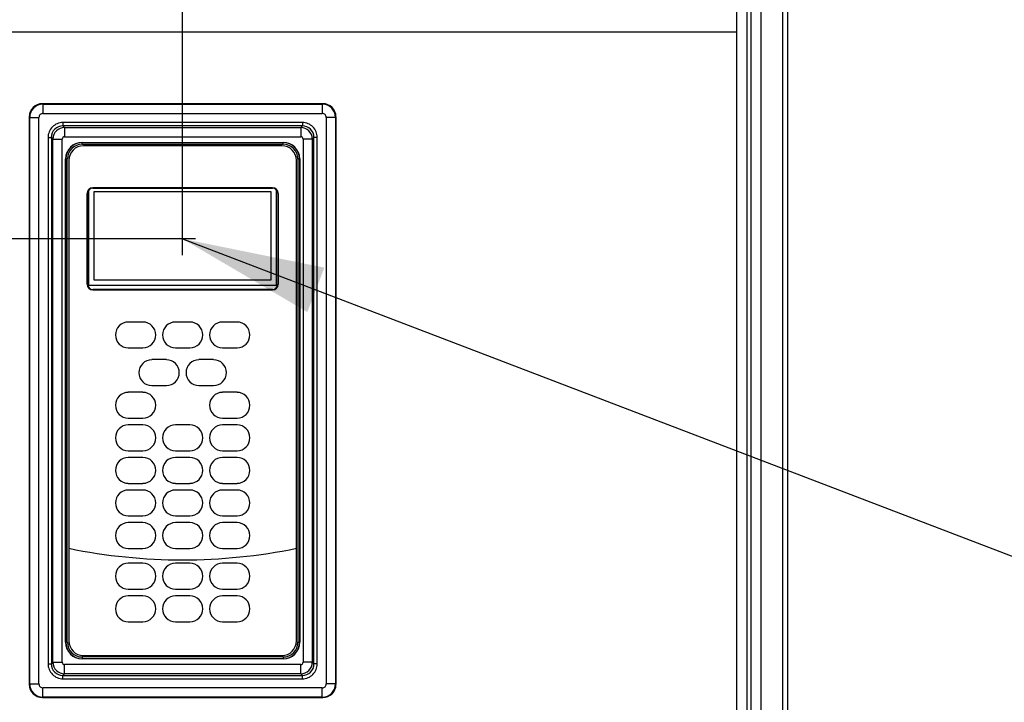
# Model space of a CAD drawing. Units: inches. Extents: x 0 to 309, y 0 to 200.
# Drawn here: x 94 to 106, y 102 to 110 of the extents above; entities that cross this region are included whole.
import ezdxf

# ---------------------------------------------------------------- set-up
doc = ezdxf.new("R2010")
doc.units = ezdxf.units.IN
doc.header["$LTSCALE"] = 17
doc.header["$MEASUREMENT"] = 0
doc.linetypes.add('PHANTOM', pattern=[0.8, 0.45, -0.05, 0.1, -0.05, 0.1, -0.05])
doc.layers.get('0').update_dxf_attribs({"linetype": 'CONTINUOUS'})
for name, color, linetype in [('AXIS_PART', 7, 'CONTINUOUS'), ('COS_FEATURE', 7, 'CONTINUOUS'), ('DATUM_CURVE', 7, 'CONTINUOUS'), ('SURF_PART', 7, 'CONTINUOUS')]:
    doc.layers.add(name, color=color, linetype=linetype)
doc.styles.get("Standard").update_dxf_attribs({"font": 'txt', "width": 0.8})
doc.dimstyles.new('DIMSTYLE_2', dxfattribs={"dimtxt": 1.420455, "dimasz": 1.704545, "dimexe": 0.125, "dimexo": 0.0625, "dimgap": 0.078125, "dimtad": 0, "dimtih": 1, "dimtoh": 1, "dimdec": 1, "dimzin": 0, "dimdsep": 46, "dimtxsty": 'STANDARD', "dimblk": '_FILLED', "dimblk1": '_FILLED', "dimblk2": '_FILLED', "dimcen": 0.09, "dimadec": 3, "dimazin": 0, "dimtp": 0.05, "dimtm": 0.05, "dimtfac": 1, "dimtdec": 1, "dimtofl": 0, "dimtmove": 0, "dimatfit": 3, "dimldrblk": '_FILLED', "dimfxl": 1, "dimtolj": 1, "dimtzin": 0, "dimarcsym": 0})
doc.dimstyles.get("Standard").update_dxf_attribs({"dimtxt": 1.420455, "dimasz": 1.704545, "dimexe": 0.125, "dimexo": 0.0625, "dimgap": 0.09, "dimtad": 0, "dimtih": 1, "dimtoh": 1, "dimdec": 3, "dimzin": 0, "dimdsep": 46, "dimtxsty": 'STANDARD', "dimblk": '_FILLED', "dimblk1": '_FILLED', "dimblk2": '_FILLED', "dimcen": 0.09, "dimadec": 3, "dimazin": 0, "dimtol": 1, "dimtp": 0.001, "dimtm": 0.001, "dimtfac": 1, "dimtdec": 3, "dimtofl": 0, "dimtmove": 0, "dimatfit": 3, "dimldrblk": '_FILLED', "dimfxl": 1, "dimtolj": 1, "dimtzin": 0, "dimarcsym": 0})

# ---------------------------------------------------------------- blocks, each defined once
blk = doc.blocks.new('_FILLED')
at = {"color": 0, "linetype": 'BYBLOCK'}
blk.add_solid([(0, 0), (-1, 0.1667), (-1, -0.1667)], dxfattribs=at)
blk = doc.blocks.new('*D19')
at = {"color": 2, "linetype": 'CONTINUOUS'}
for p, q in [((95.894, 107.106), (62.066, 107.106)), ((63.203, 107.106), (63.203, 89.988)), ((63.203, 58.009), (63.203, 87.147)), ((71.28, 58.009), (62.066, 58.009))]:
    blk.add_line(p, q, dxfattribs=at)
at = {"color": 2, "linetype": 'CONTINUOUS', "xscale": 1.7045454545, "yscale": 1.7045454545, "zscale": 1.7045454545}
for p, rotation in [((63.203, 107.106), 90), ((63.203, 58.009), 270)]:
    blk.add_blockref('_FILLED', p, dxfattribs=dict(at, rotation=rotation))
blk = doc.blocks.new('*D20')
at = {"color": 2, "linetype": 'CONTINUOUS'}
for p, q in [((95.739, 106.91), (95.739, 112.379)), ((95.739, 111.243), (99.191, 111.243)), ((102.643, 111.243), (99.191, 111.243)), ((99.191, 111.243), (104.551, 111.243))]:
    blk.add_line(p, q, dxfattribs=at)
at = {"color": 2, "linetype": 'CONTINUOUS', "xscale": 1.7045454545, "yscale": 1.7045454545, "zscale": 1.7045454545, "rotation": 180}
blk.add_blockref('_FILLED', (95.739, 111.243), dxfattribs=at)
at = {"color": 2, "linetype": 'CONTINUOUS', "xscale": 1.7045454545, "yscale": 1.7045454545, "zscale": 1.7045454545}
blk.add_blockref('_FILLED', (102.643, 111.243), dxfattribs=at)

msp = doc.modelspace()

# ---------------------------------------------------------------- linework, layer by layer
at = {"color": 7, "linetype": 'CONTINUOUS'}
for p, q in [((102.472, 136.848), (102.472, 58.994)), ((102.903, 58.189), (102.903, 136.693)), ((102.962, 58.13), (102.962, 136.752)), ((102.643, 58.251), (102.643, 136.636)), ((102.354, 100.413), (102.354, 109.573)), ((97.413, 108.718), (94.066, 108.718)), ((93.909, 108.561), (93.909, 101.789)), ((97.57, 101.789), (97.57, 108.561)), ((94.539, 108.255), (96.94, 108.255)), ((96.924, 108.216), (94.555, 108.216)), ((94.342, 102.291), (94.342, 108.059)), ((94.381, 108.043), (94.381, 102.307)), ((97.097, 102.307), (97.097, 108.043)), ((97.137, 108.059), (97.137, 102.291)), ((94.599, 106.565), (94.599, 107.647)), ((94.603, 106.565), (94.603, 107.647)), ((94.667, 107.715), (96.812, 107.715)), ((94.667, 107.71), (96.812, 107.71)), ((96.875, 107.647), (96.875, 106.565)), ((96.88, 107.647), (96.88, 106.565)), ((96.812, 106.501), (94.667, 106.501)), ((96.812, 106.497), (94.667, 106.497)), ((94.555, 102.133), (96.924, 102.133)), ((96.94, 102.094), (94.539, 102.094)), ((94.066, 101.631), (97.413, 101.631))]:
    msp.add_line(p, q, dxfattribs=at)
at = {"color": 9, "linetype": 'CONTINUOUS'}
for p, q in [((102.525, 58.132), (102.525, 136.754)), ((94.066, 108.718), (94.072, 108.712)), ((94.072, 108.712), (94.072, 108.602)), ((94.072, 108.712), (97.406, 108.712)), ((97.406, 108.712), (97.413, 108.718)), ((97.406, 108.712), (97.406, 108.602)), ((94.072, 108.602), (97.406, 108.602)), ((93.909, 108.561), (93.915, 108.554)), ((93.915, 101.795), (93.915, 108.554)), ((93.915, 108.554), (94.025, 108.554)), ((94.025, 101.795), (94.025, 108.554)), ((94.31, 108.493), (94.31, 108.454)), ((97.168, 108.493), (94.31, 108.493)), ((97.168, 108.493), (97.168, 108.454)), ((97.564, 108.554), (97.454, 108.554)), ((97.454, 108.554), (97.454, 101.795)), ((97.564, 108.554), (97.57, 108.561)), ((97.564, 108.554), (97.564, 101.795)), ((97.168, 108.454), (94.31, 108.454)), ((94.31, 108.454), (94.33, 108.434)), ((94.33, 108.434), (94.33, 108.324)), ((94.33, 108.434), (97.149, 108.434)), ((97.149, 108.434), (97.168, 108.454)), ((97.149, 108.434), (97.149, 108.324)), ((94.133, 108.316), (94.173, 108.316)), ((94.133, 108.316), (94.133, 102.033)), ((94.173, 108.316), (94.173, 102.033)), ((94.173, 108.316), (94.192, 108.297)), ((94.192, 108.297), (94.302, 108.297)), ((94.192, 102.053), (94.192, 108.297)), ((94.302, 102.053), (94.302, 108.297)), ((94.33, 108.324), (97.149, 108.324)), ((94.539, 108.234), (94.539, 108.255)), ((94.539, 108.254), (96.94, 108.254)), ((94.539, 108.234), (96.94, 108.234)), ((96.94, 108.234), (96.94, 108.255)), ((97.286, 108.297), (97.176, 108.297)), ((97.176, 108.297), (97.176, 102.053)), ((97.286, 108.297), (97.306, 108.316)), ((97.286, 108.297), (97.286, 102.053)), ((97.345, 108.316), (97.306, 108.316)), ((97.306, 102.033), (97.306, 108.316)), ((97.345, 102.033), (97.345, 108.316)), ((94.363, 108.059), (94.342, 108.059)), ((94.344, 102.291), (94.344, 108.059)), ((94.363, 102.291), (94.363, 108.059)), ((97.115, 108.059), (97.137, 108.059)), ((97.115, 108.059), (97.115, 102.291)), ((97.135, 108.059), (97.135, 102.291)), ((94.603, 107.647), (94.599, 107.647)), ((94.667, 107.71), (94.667, 107.715)), ((96.812, 107.71), (96.812, 107.715)), ((96.875, 107.647), (96.88, 107.647)), ((94.603, 106.565), (94.599, 106.565)), ((94.667, 106.501), (94.667, 106.497)), ((96.812, 106.501), (96.812, 106.497)), ((96.875, 106.565), (96.88, 106.565)), ((94.363, 102.291), (94.342, 102.291)), ((97.115, 102.291), (97.137, 102.291)), ((96.94, 102.116), (94.539, 102.116)), ((94.539, 102.116), (94.539, 102.094)), ((96.94, 102.116), (96.94, 102.094)), ((94.133, 102.033), (94.173, 102.033)), ((94.192, 102.053), (94.173, 102.033)), ((94.192, 102.053), (94.302, 102.053)), ((97.149, 102.025), (94.33, 102.025)), ((94.33, 101.915), (94.33, 102.025)), ((96.94, 102.096), (94.539, 102.096)), ((97.149, 101.915), (97.149, 102.025)), ((97.286, 102.053), (97.176, 102.053)), ((97.286, 102.053), (97.306, 102.033)), ((97.345, 102.033), (97.306, 102.033)), ((94.33, 101.915), (94.31, 101.895)), ((94.31, 101.895), (97.168, 101.895)), ((94.31, 101.856), (94.31, 101.895)), ((97.149, 101.915), (94.33, 101.915)), ((97.149, 101.915), (97.168, 101.895)), ((97.168, 101.856), (97.168, 101.895)), ((93.915, 101.795), (93.909, 101.789)), ((93.915, 101.795), (94.025, 101.795)), ((94.31, 101.856), (97.168, 101.856)), ((97.564, 101.795), (97.454, 101.795)), ((97.564, 101.795), (97.57, 101.789)), ((97.406, 101.748), (94.072, 101.748)), ((94.072, 101.638), (94.072, 101.748)), ((97.406, 101.638), (97.406, 101.748)), ((94.072, 101.638), (94.066, 101.631)), ((97.406, 101.638), (94.072, 101.638)), ((97.406, 101.638), (97.413, 101.631))]:
    msp.add_line(p, q, dxfattribs=at)
for centre, radius, start, end in [((94.072, 108.554), 0.158, 90.055, 179.945), ((97.406, 108.554), 0.158, 0.055, 89.945), ((94.072, 108.554), 0.0472, 89.9859, 180.0141), ((97.406, 108.554), 0.0472, 359.9859, 90.0141), ((94.31, 108.316), 0.138, 89.9574, 180.0426), ((94.33, 108.297), 0.138, 90.0648, 179.9352), ((97.148, 108.297), 0.138, 0.0648, 89.9352), ((97.168, 108.316), 0.138, 359.9574, 90.0426), ((94.33, 108.297), 0.0275, 89.986, 180.014), ((94.539, 108.059), 0.195, 90, 180), ((94.539, 108.059), 0.175, 90, 180), ((96.94, 108.059), 0.195, 0, 90), ((96.94, 108.059), 0.175, 0, 90), ((97.149, 108.297), 0.0275, 359.986, 90.014), ((94.539, 102.291), 0.195, 180, 270), ((94.539, 102.291), 0.175, 180, 270), ((96.94, 102.291), 0.195, 270, 360), ((96.94, 102.291), 0.175, 270, 360), ((94.31, 102.033), 0.138, 179.9574, 270.0426), ((94.33, 102.053), 0.138, 180.0648, 269.9352), ((94.33, 102.053), 0.0275, 179.986, 270.014), ((97.148, 102.053), 0.138, 270.0648, 359.9352), ((97.149, 102.053), 0.0275, 269.986, 0.014), ((97.168, 102.033), 0.138, 269.9574, 0.0426), ((94.072, 101.795), 0.158, 180.055, 269.945), ((94.072, 101.795), 0.0472, 179.9859, 270.0141), ((97.406, 101.795), 0.158, 270.055, 359.945), ((97.406, 101.795), 0.0472, 269.9859, 0.0141)]:
    msp.add_arc(centre, radius, start, end, dxfattribs=at)
at = {"color": 7, "linetype": 'CONTINUOUS'}
for centre, radius, start, end in [((94.539, 108.059), 0.197, 90, 180), ((96.94, 108.059), 0.197, 0, 90), ((94.555, 108.043), 0.173, 90, 180), ((96.924, 108.043), 0.173, 0, 90), ((94.667, 107.647), 0.0675, 90, 180), ((94.667, 107.647), 0.0631, 90, 180), ((96.812, 107.647), 0.0675, 0, 90), ((96.812, 107.647), 0.0631, 0, 90), ((94.667, 106.565), 0.0675, 180, 270), ((94.667, 106.565), 0.0631, 180, 270), ((96.812, 106.565), 0.0675, 270, 360), ((96.812, 106.565), 0.0631, 270, 360), ((94.539, 102.291), 0.197, 180, 270), ((94.555, 102.307), 0.173, 180, 270), ((96.924, 102.307), 0.173, 270, 360), ((96.94, 102.291), 0.197, 270, 360)]:
    msp.add_arc(centre, radius, start, end, dxfattribs=at)
for centre, major_axis, start_param, end_param in [((94.066, 108.561), (0.111, -0.111), 2.356803, 3.926382), ((97.412, 108.561), (0.111, 0.111), -0.784789, 0.784789), ((94.066, 101.789), (0.111, 0.111), -3.926382, -2.356803), ((97.412, 101.789), (0.111, -0.111), -0.784789, 0.784789)]:
    msp.add_ellipse(centre, major_axis=major_axis, ratio=0.998783, start_param=start_param, end_param=end_param, dxfattribs=at)
at = {"color": 9, "linetype": 'CONTINUOUS'}
for points, knots in [([(94.31, 108.493), (94.287, 108.493), (94.241, 108.484), (94.182, 108.445), (94.142, 108.386), (94.133, 108.339), (94.133, 108.316)], [0, 0, 0, 0, 0.249997, 0.5, 0.750002, 1, 1, 1, 1]), ([(97.345, 108.316), (97.345, 108.339), (97.336, 108.386), (97.297, 108.445), (97.238, 108.484), (97.191, 108.493), (97.168, 108.493)], [0, 0, 0, 0, 0.249998, 0.5, 0.750003, 1, 1, 1, 1]), ([(94.133, 102.033), (94.133, 102.01), (94.142, 101.964), (94.182, 101.905), (94.241, 101.865), (94.287, 101.856), (94.31, 101.856)], [0, 0, 0, 0, 0.249998, 0.5, 0.750003, 1, 1, 1, 1]), ([(97.168, 101.856), (97.191, 101.856), (97.238, 101.865), (97.297, 101.905), (97.336, 101.964), (97.345, 102.01), (97.345, 102.033)], [0, 0, 0, 0, 0.249998, 0.5, 0.750003, 1, 1, 1, 1])]:
    msp.add_open_spline(points, degree=3, knots=knots, dxfattribs=at)
at = {"layer": 'AXIS_PART', "color": 7, "linetype": 'CONTINUOUS'}
for p, q in [((94.598, 107.647), (94.598, 106.565)), ((96.812, 107.716), (94.667, 107.716)), ((96.881, 106.565), (96.881, 107.647)), ((94.667, 106.496), (96.812, 106.496)), ((95.264, 106.113), (95.091, 106.113)), ((95.826, 106.113), (95.653, 106.113)), ((96.388, 106.113), (96.215, 106.113)), ((95.091, 105.804), (95.264, 105.804)), ((95.653, 105.804), (95.826, 105.804)), ((96.215, 105.804), (96.388, 105.804)), ((95.545, 105.664), (95.372, 105.664)), ((96.107, 105.664), (95.934, 105.664)), ((95.372, 105.355), (95.545, 105.355)), ((95.934, 105.355), (96.107, 105.355)), ((95.264, 105.275), (95.091, 105.275)), ((96.388, 105.275), (96.215, 105.275)), ((95.091, 104.966), (95.264, 104.966)), ((96.215, 104.966), (96.388, 104.966)), ((95.264, 104.886), (95.091, 104.886)), ((95.826, 104.886), (95.653, 104.886)), ((96.388, 104.886), (96.215, 104.886)), ((95.091, 104.577), (95.264, 104.577)), ((95.264, 104.497), (95.091, 104.497)), ((95.653, 104.577), (95.826, 104.577)), ((95.826, 104.497), (95.653, 104.497)), ((96.215, 104.577), (96.388, 104.577)), ((96.388, 104.497), (96.215, 104.497)), ((95.091, 104.188), (95.264, 104.188)), ((95.264, 104.108), (95.091, 104.108)), ((95.653, 104.188), (95.826, 104.188)), ((95.826, 104.108), (95.653, 104.108)), ((96.215, 104.188), (96.388, 104.188)), ((96.388, 104.108), (96.215, 104.108)), ((95.091, 103.799), (95.264, 103.799)), ((95.653, 103.799), (95.826, 103.799)), ((96.215, 103.799), (96.388, 103.799)), ((95.264, 103.719), (95.091, 103.719)), ((95.826, 103.719), (95.653, 103.719)), ((96.388, 103.719), (96.215, 103.719)), ((95.091, 103.41), (95.264, 103.41)), ((95.653, 103.41), (95.826, 103.41)), ((96.215, 103.41), (96.388, 103.41)), ((95.264, 103.235), (95.091, 103.235)), ((95.826, 103.235), (95.653, 103.235)), ((96.388, 103.235), (96.215, 103.235)), ((95.091, 102.926), (95.264, 102.926)), ((95.264, 102.846), (95.091, 102.846)), ((95.653, 102.926), (95.826, 102.926)), ((95.826, 102.846), (95.653, 102.846)), ((96.215, 102.926), (96.388, 102.926)), ((96.388, 102.846), (96.215, 102.846)), ((95.091, 102.537), (95.264, 102.537)), ((95.653, 102.537), (95.826, 102.537)), ((96.215, 102.537), (96.388, 102.537))]:
    msp.add_line(p, q, dxfattribs=at)
for centre, radius, start, end in [((94.667, 107.647), 0.0689, 90, 180), ((96.812, 107.647), 0.0689, 0, 90), ((94.667, 106.565), 0.0689, 180, 270), ((96.812, 106.565), 0.0689, 270, 360), ((95.091, 105.959), 0.154, 90, 270), ((95.264, 105.959), 0.154, 270, 90), ((95.653, 105.959), 0.154, 90, 270), ((95.826, 105.959), 0.154, 270, 90), ((96.215, 105.959), 0.154, 90, 270), ((96.388, 105.959), 0.154, 270, 90), ((95.372, 105.509), 0.154, 90, 270), ((95.545, 105.509), 0.154, 270, 90), ((95.934, 105.509), 0.154, 90, 270), ((96.107, 105.509), 0.154, 270, 90), ((95.091, 105.12), 0.154, 90, 270), ((95.264, 105.12), 0.154, 270, 90), ((96.215, 105.12), 0.154, 90, 270), ((96.388, 105.12), 0.154, 270, 90), ((95.091, 104.731), 0.154, 90, 270), ((95.264, 104.731), 0.154, 270, 90), ((95.653, 104.731), 0.154, 90, 270), ((95.826, 104.731), 0.154, 270, 90), ((96.215, 104.731), 0.154, 90, 270), ((96.388, 104.731), 0.154, 270, 90), ((95.091, 104.343), 0.154, 90, 270), ((95.264, 104.343), 0.154, 270, 90), ((95.653, 104.343), 0.154, 90, 270), ((95.826, 104.343), 0.154, 270, 90), ((96.215, 104.343), 0.154, 90, 270), ((96.388, 104.343), 0.154, 270, 90), ((95.091, 103.954), 0.154, 90, 270), ((95.264, 103.954), 0.154, 270, 90), ((95.653, 103.954), 0.154, 90, 270), ((95.826, 103.954), 0.154, 270, 90), ((96.215, 103.954), 0.154, 90, 270), ((96.388, 103.954), 0.154, 270, 90), ((95.091, 103.565), 0.154, 90, 270), ((95.264, 103.565), 0.154, 270, 90), ((95.653, 103.565), 0.154, 90, 270), ((95.826, 103.565), 0.154, 270, 90), ((96.215, 103.565), 0.154, 90, 270), ((96.388, 103.565), 0.154, 270, 90), ((95.091, 103.08), 0.154, 90, 270), ((95.264, 103.08), 0.154, 270, 90), ((95.653, 103.08), 0.154, 90, 270), ((95.826, 103.08), 0.154, 270, 90), ((96.215, 103.08), 0.154, 90, 270), ((96.388, 103.08), 0.154, 270, 90), ((95.091, 102.691), 0.154, 90, 270), ((95.264, 102.691), 0.154, 270, 90), ((95.653, 102.691), 0.154, 90, 270), ((95.826, 102.691), 0.154, 270, 90), ((96.215, 102.691), 0.154, 90, 270), ((96.388, 102.691), 0.154, 270, 90)]:
    msp.add_arc(centre, radius, start, end, dxfattribs=at)
at = {"layer": 'COS_FEATURE', "color": 7, "linetype": 'CONTINUOUS'}
msp.add_arc((95.739, 110.036), 6.761, 258.4121, 281.5879, dxfattribs=at)
at = {"layer": 'DATUM_CURVE', "color": 4, "linetype": 'PHANTOM'}
for p, q in [((94.617, 107.687), (94.617, 106.551)), ((94.685, 107.67), (96.793, 107.67)), ((94.685, 106.612), (94.685, 107.67)), ((96.793, 107.67), (96.793, 106.612)), ((96.861, 106.551), (96.861, 107.687)), ((96.793, 106.612), (94.685, 106.612)), ((94.617, 106.551), (96.861, 106.551))]:
    msp.add_line(p, q, dxfattribs=at)
at = {"layer": 'SURF_PART', "color": 7, "linetype": 'CONTINUOUS'}
for p, q in [((102.354, 100.413), (102.354, 109.868)), ((102.354, 109.573), (71.33, 109.573))]:
    msp.add_line(p, q, dxfattribs=at)

# ---------------------------------------------------------------- dimensions: what is measured, and where the dimension line sits
at = {"color": 2, "linetype": 'CONTINUOUS'}
for base, p1, p2, angle, picture, middle in [((95.739, 111.243), (102.643, 136.636), (95.739, 106.847), 180, '*D20', (105.261, 110.533)), ((63.203, 107.106), (71.342, 58.009), (95.956, 107.106), 90, '*D19', (59.794, 87.858))]:
    dim = msp.add_linear_dim(base=base, p1=p1, p2=p2, angle=angle, dimstyle='DIMSTYLE_2', dxfattribs=at)
    dim.commit()
    dim.dimension.update_dxf_attribs({"geometry": picture, "text_midpoint": middle, "dimtype": 160})

# ---------------------------------------------------------------- leaders
msp.add_leader([(95.737, 107.106), (107.563, 102.582), (109.836, 102.582)], dimstyle='STANDARD', override={"dimtad": 0}, dxfattribs=at)

doc.saveas('drawing.dxf')
